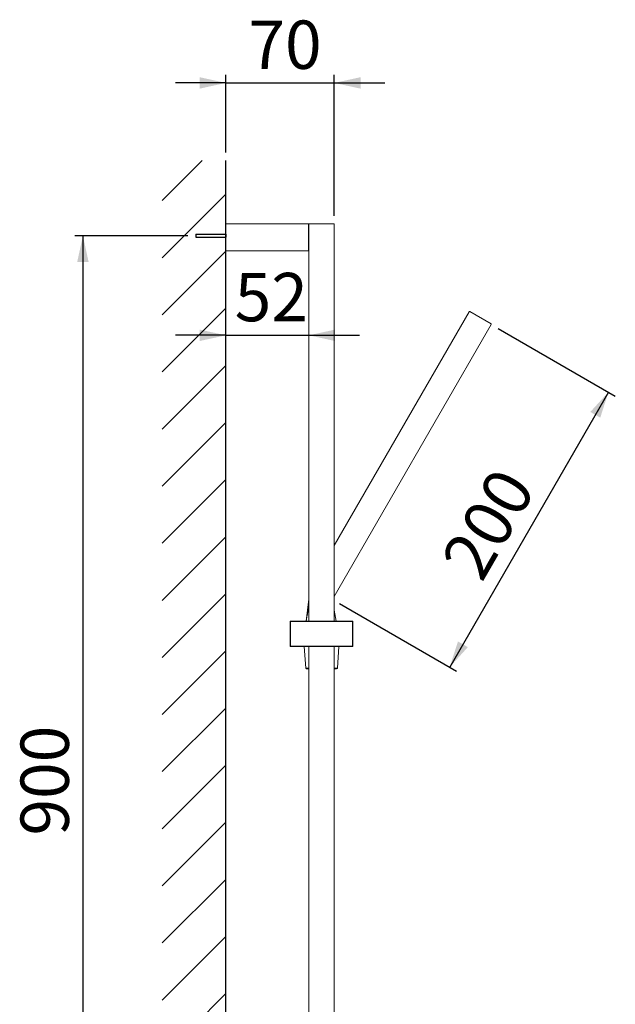
# Model space of a CAD drawing. Units: millimetres. Extents: x 207 to 2017, y 73 to 2554.
# Drawn here: x 207 to 957, y 1315 to 2554 of the extents above; entities that cross this region are included whole.
import ezdxf

# ---------------------------------------------------------------- set-up
doc = ezdxf.new("R2010")
doc.units = ezdxf.units.MM
doc.header["$LTSCALE"] = 10
doc.layers.add('LAYER13', color=7, linetype='Continuous')
doc.styles.add('SLDTEXTSTYLE0', font='TXT', dxfattribs={"width": 0.75})
doc.dimstyles.new('SLDDIMSTYLE0', dxfattribs={"dimtxt": 60.854167, "dimasz": 33.02, "dimexe": 0, "dimexo": 0.0625, "dimgap": 15.213542, "dimtad": 1, "dimdec": 0, "dimlfac": 0.5, "dimrnd": 1e-09, "dimzin": 12, "dimdsep": 46, "dimtxsty": 'SLDTEXTSTYLE0', "dimsah": 1, "dimcen": 0.09, "dimadec": 0, "dimazin": 3, "dimtfac": 1, "dimtdec": 0, "dimtofl": 0, "dimtmove": 0, "dimatfit": 3, "dimfxl": 1, "dimfrac": 2, "dimtolj": 1, "dimtzin": 12, "dimarcsym": 0})
doc.dimstyles.new('SLDDIMSTYLE1', dxfattribs={"dimtxt": 60.854167, "dimasz": 33.02, "dimexe": 0, "dimexo": 0.0625, "dimgap": 15.213542, "dimtad": 1, "dimdec": 0, "dimlfac": 0.5, "dimrnd": 1e-09, "dimzin": 12, "dimdsep": 46, "dimtxsty": 'SLDTEXTSTYLE0', "dimsah": 1, "dimcen": 0.09, "dimadec": 0, "dimazin": 3, "dimtfac": 1, "dimtofl": 0, "dimtmove": 0, "dimatfit": 3, "dimfxl": 1, "dimfrac": 2, "dimtolj": 1, "dimtzin": 12, "dimarcsym": 0})
doc.dimstyles.new('SLDDIMSTYLE2', dxfattribs={"dimtxt": 60.854167, "dimasz": 33.02, "dimexe": 0, "dimexo": 0.0625, "dimgap": 15.213542, "dimtad": 1, "dimlfac": 0.5, "dimrnd": 1e-09, "dimzin": 12, "dimdsep": 46, "dimtxsty": 'SLDTEXTSTYLE0', "dimsah": 1, "dimcen": 0.09, "dimadec": 0, "dimazin": 3, "dimtfac": 1, "dimtmove": 0, "dimatfit": 0, "dimfxl": 1, "dimfrac": 2, "dimtolj": 1, "dimtzin": 12, "dimarcsym": 0})
doc.dimstyles.new('SLDDIMSTYLE3', dxfattribs={"dimtxt": 60.854167, "dimasz": 33.02, "dimexe": 0, "dimexo": 0.0625, "dimgap": 15.213542, "dimtad": 1, "dimdec": 0, "dimlfac": 0.5, "dimrnd": 1e-09, "dimzin": 12, "dimdsep": 46, "dimtxsty": 'SLDTEXTSTYLE0', "dimsah": 1, "dimcen": 0.09, "dimadec": 0, "dimazin": 3, "dimtfac": 1, "dimtdec": 0, "dimtmove": 0, "dimatfit": 0, "dimfxl": 1, "dimfrac": 2, "dimtolj": 1, "dimtzin": 12, "dimarcsym": 0})

# ---------------------------------------------------------------- blocks, each defined once
blk = doc.blocks.new('_D_2')
at = {"layer": 'LAYER13'}
for p, q in [((419, 2282.2), (276.8, 2282.2)), ((286.8, 2282.2), (286.8, 784.9)), ((419, 784.9), (276.8, 784.9))]:
    blk.add_line(p, q, dxfattribs=at)
for points in [[(286.8, 2282.2), (279.6, 2249.2), (294, 2249.2)], [(286.8, 784.9), (294, 817.9), (279.6, 817.9)]]:
    blk.add_solid(points, dxfattribs=at)
at = {"layer": 'LAYER13', "insert": (208.3, 1527.7), "char_height": 60.85, "attachment_point": 1, "rotation": 90, "style": 'SLDTEXTSTYLE0'}
blk.add_mtext('900', dxfattribs=at)
blk = doc.blocks.new('_D_3')
at = {"layer": 'LAYER13'}
for p, q in [((466.8, 2386.8), (466.8, 2484.5)), ((603.2, 2307.4), (603.2, 2484.5)), ((466.8, 2474.5), (403.3, 2474.5)), ((466.8, 2474.5), (603.2, 2474.5)), ((603.2, 2474.5), (666.7, 2474.5))]:
    blk.add_line(p, q, dxfattribs=at)
for points in [[(466.8, 2474.5), (433.7, 2481.7), (433.7, 2467.3)], [(603.2, 2474.5), (636.2, 2467.3), (636.2, 2481.7)]]:
    blk.add_solid(points, dxfattribs=at)
at = {"layer": 'LAYER13', "insert": (495.1, 2553), "char_height": 60.85, "attachment_point": 1, "style": 'SLDTEXTSTYLE0'}
blk.add_mtext('70', dxfattribs=at)
blk = doc.blocks.new('_D_4')
at = {"layer": 'LAYER13'}
for p, q in [((466.8, 2157), (403.3, 2157)), ((466.8, 2157), (571.2, 2157)), ((571.2, 2157), (634.7, 2157))]:
    blk.add_line(p, q, dxfattribs=at)
for points in [[(466.8, 2157), (433.7, 2164.2), (433.7, 2149.8)], [(571.2, 2157), (604.2, 2149.8), (604.2, 2164.2)]]:
    blk.add_solid(points, dxfattribs=at)
at = {"layer": 'LAYER13', "insert": (477.8, 2235.5), "char_height": 60.85, "attachment_point": 1, "style": 'SLDTEXTSTYLE0'}
blk.add_mtext('52', dxfattribs=at)
blk = doc.blocks.new('_D_5')
at = {"layer": 'LAYER13'}
for p, q in [((809.4, 2165.7), (956.8, 2080.6)), ((948.2, 2085.6), (748.5, 1739.7)), ((609.7, 1819.8), (757.1, 1734.7))]:
    blk.add_line(p, q, dxfattribs=at)
for points in [[(948.2, 2085.6), (925.4, 2060.6), (937.9, 2053.4)], [(748.5, 1739.7), (771.2, 1764.7), (758.8, 1771.9)]]:
    blk.add_solid(points, dxfattribs=at)
at = {"layer": 'LAYER13', "insert": (736.1, 1875.2), "char_height": 60.85, "attachment_point": 1, "rotation": 60, "style": 'SLDTEXTSTYLE0'}
blk.add_mtext('200', dxfattribs=at)

msp = doc.modelspace()

# ---------------------------------------------------------------- hatches: boundary and pattern name
at = {"layer": 'LAYER13'}
h = msp.add_hatch(dxfattribs=at)
h.set_pattern_fill('ANSI31', color=256, scale=16, style=0)
h.paths.add_polyline_path([(466.759, 684.012), (466.759, 2376.812), (386.759, 2376.812), (386.759, 684.012)], flags=0)

# ---------------------------------------------------------------- linework, layer by layer
at = {"color": 7, "linetype": 'Continuous', "lineweight": 18}
for p, q in [((466.759, 2297.412), (570.759, 2297.412)), ((466.759, 2296.812), (466.759, 2297.412)), ((466.759, 2264.012), (466.759, 2296.812)), ((570.759, 2297.412), (570.759, 2296.812)), ((570.759, 2264.012), (570.759, 2296.812)), ((571.159, 2296.412), (570.759, 2296.412)), ((571.159, 1797.403), (571.159, 2297.412)), ((571.159, 2297.412), (603.159, 2297.412)), ((603.159, 2297.412), (603.159, 1797.403)), ((466.759, 2263.412), (466.759, 2264.012)), ((570.759, 2263.412), (466.759, 2263.412)), ((571.159, 2264.412), (570.759, 2264.412)), ((570.759, 2264.012), (570.759, 2263.412)), ((603.159, 1892.541), (773.003, 2186.719)), ((773.822, 2186.939), (800.496, 2171.539)), ((800.716, 2170.719), (603.159, 1828.541)), ((571.159, 1825.048), (567.678, 1797.403)), ((605.615, 1797.403), (603.159, 1811.258)), ((547.659, 1766.003), (547.659, 1796.803)), ((548.259, 1796.803), (547.659, 1796.803)), ((548.259, 1797.403), (548.259, 1796.803)), ((548.259, 1797.403), (626.059, 1797.403)), ((548.259, 1796.803), (548.259, 1766.003)), ((626.059, 1796.803), (548.259, 1796.803)), ((626.059, 1797.403), (626.059, 1796.803)), ((626.059, 1766.003), (626.059, 1796.803)), ((626.659, 1796.803), (626.059, 1796.803)), ((626.659, 1796.803), (626.659, 1766.003)), ((548.259, 1766.003), (547.659, 1766.003)), ((548.259, 1766.003), (548.259, 1765.403)), ((548.259, 1766.003), (626.059, 1766.003)), ((626.059, 1765.403), (548.259, 1765.403)), ((565.397, 1765.403), (567.29, 1738.333)), ((571.159, 763.412), (571.159, 1765.403)), ((603.159, 1765.403), (603.159, 764.012)), ((607.029, 1738.333), (608.922, 1765.403)), ((626.059, 1766.003), (626.059, 1765.403)), ((626.659, 1766.003), (626.059, 1766.003)), ((571.159, 1737.403), (568.287, 1737.403)), ((606.031, 1737.403), (603.159, 1737.403))]:
    msp.add_line(p, q, dxfattribs=at)
at = {"color": 8, "linetype": 'Continuous', "lineweight": 18}
for p, q in [((567.29, 1738.333), (571.159, 1738.333)), ((603.159, 1738.333), (607.029, 1738.333))]:
    msp.add_line(p, q, dxfattribs=at)
at = {"color": 7, "linetype": 'Continuous', "lineweight": 18}
for centre, radius, start, end in [((773.522, 2186.419), 0.6, 60, 150), ((800.196, 2171.019), 0.6, 330, 60), ((548.259, 1796.803), 0.6, 90, 180), ((626.059, 1796.803), 0.6, 0, 90), ((548.259, 1766.003), 0.6, 180, 270), ((626.059, 1766.003), 0.6, 270, 0), ((568.287, 1738.403), 1, 184, 270), ((606.031, 1738.403), 1, 270, 356)]:
    msp.add_arc(centre, radius, start, end, dxfattribs=at)
at = {"color": 8, "linetype": 'Continuous', "lineweight": 18}
msp.add_open_spline([(567.862, 1797.403), (567.989, 1798.432), (568.243, 1800.494), (568.876, 1804.447), (569.908, 1808.718), (570.73, 1812.311), (571.159, 1814.188)], degree=3, knots=[0, 0, 0, 0, 0.15752648, 0.31574721, 0.64269184, 1, 1, 1, 1], dxfattribs=at)
at = {"layer": 'LAYER13'}
for p, q in [((466.759, 684.012), (466.759, 2376.812)), ((429.011, 2284.052), (466.698, 2284.052)), ((429.011, 2284.052), (429.011, 2280.412)), ((429.011, 2280.412), (466.698, 2280.412)), ((466.698, 2284.052), (466.698, 2280.412))]:
    msp.add_line(p, q, dxfattribs=at)

# ---------------------------------------------------------------- dimensions: what is measured, and where the dimension line sits
dim = msp.add_linear_dim(base=(603.159, 2474.518), p1=(466.759, 2376.812), p2=(603.159, 2297.412), text='70', dimstyle='SLDDIMSTYLE2', dxfattribs=at)
dim.commit()
dim.dimension.update_dxf_attribs({"geometry": '_D_3', "text_midpoint": (540.097, 2474.518), "dimtype": 160})
dim = msp.add_linear_dim(base=(571.159, 2157.02), p1=(466.759, 2376.812), p2=(571.159, 2297.412), dimstyle='SLDDIMSTYLE3', dxfattribs=at)
dim.commit()
dim.dimension.update_dxf_attribs({"geometry": '_D_4', "text_midpoint": (522.796, 2157.02), "dimtype": 160})
dim = msp.add_linear_dim(base=(286.759, 784.852), p1=(429.011, 2282.232), p2=(429.011, 784.852), angle=90, text='900', dimstyle='SLDDIMSTYLE1', dxfattribs=at)
dim.commit()
dim.dimension.update_dxf_attribs({"geometry": '_D_2', "text_midpoint": (286.759, 1595.174), "dimtype": 160})
dim = msp.add_linear_dim(base=(748.48, 1739.69), p1=(800.716, 2170.719), p2=(601.016, 1824.829), angle=60, dimstyle='SLDDIMSTYLE0', dxfattribs=at)
dim.commit()
dim.dimension.update_dxf_attribs({"geometry": '_D_5', "text_midpoint": (837.77, 1894.344), "dimtype": 160})

doc.saveas('drawing.dxf')
